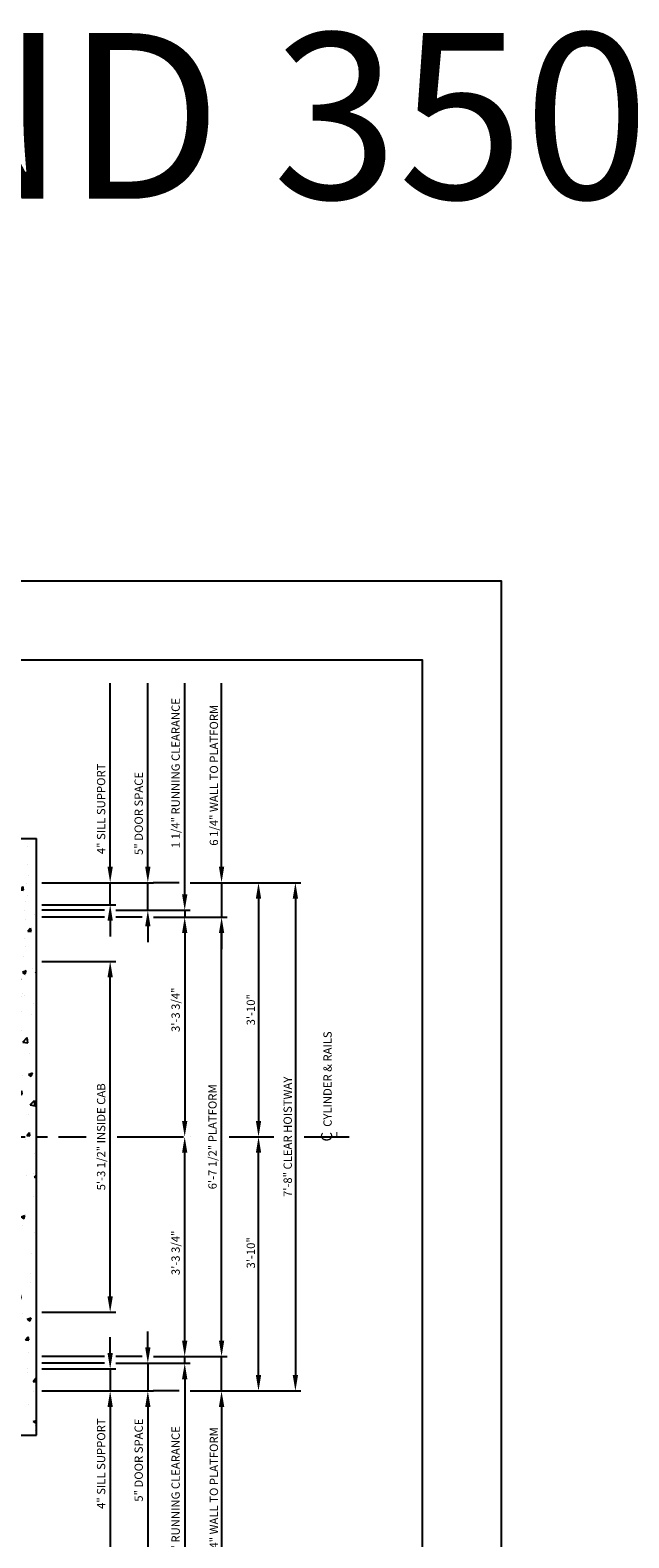
# Model space of a CAD drawing. Units: inches. Extents: x 12 to 606, y 43 to 456.
# Drawn here: x 200 to 309, y 184 to 456 of the extents above; entities that cross this region are included whole.
import ezdxf
from ezdxf.enums import TextEntityAlignment as Align

# ---------------------------------------------------------------- set-up
doc = ezdxf.new("R2010")
doc.units = ezdxf.units.IN
doc.header["$LTSCALE"] = 16
doc.header["$MEASUREMENT"] = 0
doc.linetypes.add('CENTER2', pattern=[1.125, 0.75, -0.125, 0.125, -0.125])
for name, color, linetype in [('BUILDING WALLS', 7, 'Continuous'), ('CENTER LINE', 1, 'CENTER2'), ('DIM', 5, 'Continuous'), ('TITLE BLOCK', 6, 'Continuous')]:
    doc.layers.add(name, color=color, linetype=linetype)
doc.styles.add('BASIC', font='romans.shx')
doc.styles.add('ITALIC', font='SIMPLEX', dxfattribs={"oblique": 10})
doc.styles.get("Standard").update_dxf_attribs({"font": 'ARSimp.shx'})
doc.dimstyles.new('AES', dxfattribs={"dimscale": 16, "dimtxt": 0.09375, "dimasz": 0.18, "dimexe": 0.0625, "dimexo": 0.0625, "dimgap": 0.03125, "dimtad": 1, "dimdec": 5, "dimrnd": 0.03125, "dimzin": 3, "dimdsep": 46, "dimlunit": 4, "dimtxsty": 'Standard', "dimcen": 0.09375, "dimclrd": 256, "dimclre": 256, "dimclrt": 3, "dimadec": 0, "dimazin": 0, "dimtfac": 1.5, "dimtdec": 5, "dimtmove": 2, "dimatfit": 0, "dimfxl": 1, "dimfrac": 2, "dimtolj": 1, "dimtzin": 3, "dimarcsym": 0})

# ---------------------------------------------------------------- blocks, each defined once
blk = doc.blocks.new('*D8471')
at = {"layer": 'Defpoints', "color": 0}
for p in [(201.46, 287.88), (214.81, 287.88), (201.46, 224.38)]:
    blk.add_point(p, dxfattribs=at)
at = {"layer": 'DIM', "lineweight": -2}
for p, q in [((202.46, 287.88), (215.81, 287.88)), ((214.81, 227.26), (214.81, 285)), ((202.46, 224.38), (215.81, 224.38))]:
    blk.add_line(p, q, dxfattribs=at)
at = {"layer": 'DIM'}
for points in [[(215.29, 285), (214.33, 285), (214.81, 287.88)], [(214.33, 227.26), (215.29, 227.26), (214.81, 224.38)]]:
    blk.add_solid(points, dxfattribs=at)
at = {"layer": 'DIM', "color": 3, "insert": (213.17, 256.13), "char_height": 1.5, "attachment_point": 5, "rotation": 90}
blk.add_mtext('\\A1;5\'-3 1/2" INSIDE CAB', dxfattribs=at)
blk = doc.blocks.new('*D8474')
at = {"layer": 'Defpoints', "color": 0}
for p in [(228.29, 256.13), (228.29, 256.13), (221.62, 216.38)]:
    blk.add_point(p, dxfattribs=at)
at = {"layer": 'DIM', "lineweight": -2}
for p, q in [((229.29, 256.13), (229.29, 256.13)), ((228.29, 219.26), (228.29, 253.25)), ((222.62, 216.38), (229.29, 216.38))]:
    blk.add_line(p, q, dxfattribs=at)
at = {"layer": 'DIM'}
for points in [[(228.77, 253.25), (227.81, 253.25), (228.29, 256.13)], [(227.81, 219.26), (228.77, 219.26), (228.29, 216.38)]]:
    blk.add_solid(points, dxfattribs=at)
at = {"layer": 'DIM', "color": 3, "insert": (226.65, 235.13), "char_height": 1.5, "attachment_point": 5, "rotation": 90}
blk.add_mtext('\\A1;3\'-3 3/4"', dxfattribs=at)
blk = doc.blocks.new('*D8475')
at = {"layer": 'Defpoints', "color": 0}
for p in [(221.62, 295.88), (228.29, 256.13), (228.29, 256.13)]:
    blk.add_point(p, dxfattribs=at)
at = {"layer": 'DIM', "lineweight": -2}
for p, q in [((222.62, 295.88), (229.29, 295.88)), ((228.29, 293), (228.29, 259.01)), ((229.29, 256.13), (229.29, 256.13))]:
    blk.add_line(p, q, dxfattribs=at)
at = {"layer": 'DIM'}
for points in [[(228.77, 293), (227.81, 293), (228.29, 295.88)], [(227.81, 259.01), (228.77, 259.01), (228.29, 256.13)]]:
    blk.add_solid(points, dxfattribs=at)
at = {"layer": 'DIM', "color": 3, "insert": (226.65, 279.13), "char_height": 1.5, "attachment_point": 5, "rotation": 90}
blk.add_mtext('\\A1;3\'-3 3/4"', dxfattribs=at)
blk = doc.blocks.new('*D8476')
at = {"layer": 'Defpoints', "color": 0}
for p in [(221.62, 295.88), (234.96, 295.88), (221.62, 216.38)]:
    blk.add_point(p, dxfattribs=at)
at = {"layer": 'DIM', "lineweight": -2}
for p, q in [((222.62, 295.88), (235.96, 295.88)), ((234.96, 219.26), (234.96, 293)), ((222.62, 216.38), (235.96, 216.38))]:
    blk.add_line(p, q, dxfattribs=at)
at = {"layer": 'DIM'}
for points in [[(235.44, 293), (234.48, 293), (234.96, 295.88)], [(234.48, 219.26), (235.44, 219.26), (234.96, 216.38)]]:
    blk.add_solid(points, dxfattribs=at)
at = {"layer": 'DIM', "color": 3, "insert": (233.32, 256.13), "char_height": 1.5, "attachment_point": 5, "rotation": 90}
blk.add_mtext('\\A1;6\'-7 1/2" PLATFORM', dxfattribs=at)
blk = doc.blocks.new('*D8477')
at = {"layer": 'Defpoints', "color": 0}
for p in [(201.46, 214.13), (201.46, 210.13), (214.81, 210.13)]:
    blk.add_point(p, dxfattribs=at)
at = {"layer": 'DIM', "lineweight": -2}
for p, q in [((214.81, 217.01), (214.81, 219.89)), ((202.46, 214.13), (215.81, 214.13)), ((214.81, 214.13), (214.81, 210.13)), ((202.46, 210.13), (215.81, 210.13)), ((214.81, 207.25), (214.81, 204.37))]:
    blk.add_line(p, q, dxfattribs=at)
at = {"layer": 'DIM'}
for points in [[(214.33, 217.01), (215.29, 217.01), (214.81, 214.13)], [(215.29, 207.25), (214.33, 207.25), (214.81, 210.13)]]:
    blk.add_solid(points, dxfattribs=at)
at = {"layer": 'DIM', "color": 3, "insert": (213.17, 196.97), "char_height": 1.5, "attachment_point": 5, "rotation": 90}
blk.add_mtext('\\A1;4" SILL SUPPORT', dxfattribs=at)
blk = doc.blocks.new('*D8478')
at = {"layer": 'Defpoints', "color": 0}
for p in [(214.81, 215.13), (201.46, 210.13), (221.62, 210.13)]:
    blk.add_point(p, dxfattribs=at)
at = {"layer": 'DIM', "lineweight": -2}
for p, q in [((221.62, 218.01), (221.62, 220.89)), ((215.81, 215.13), (222.62, 215.13)), ((221.62, 215.13), (221.62, 210.13)), ((202.46, 210.13), (222.62, 210.13)), ((221.62, 207.25), (221.62, 204.37))]:
    blk.add_line(p, q, dxfattribs=at)
at = {"layer": 'DIM'}
for points in [[(221.14, 218.01), (222.1, 218.01), (221.62, 215.13)], [(222.1, 207.25), (221.14, 207.25), (221.62, 210.13)]]:
    blk.add_solid(points, dxfattribs=at)
at = {"layer": 'DIM', "color": 3, "insert": (219.97, 197.6), "char_height": 1.5, "attachment_point": 5, "rotation": 90}
blk.add_mtext('\\A1;5" DOOR SPACE', dxfattribs=at)
blk = doc.blocks.new('*D8479')
at = {"layer": 'Defpoints', "color": 0}
for p in [(221.62, 216.38), (228.29, 216.38), (214.81, 215.13)]:
    blk.add_point(p, dxfattribs=at)
at = {"layer": 'DIM', "lineweight": -2}
for p, q in [((228.29, 219.26), (228.29, 222.14)), ((222.62, 216.38), (229.29, 216.38)), ((228.29, 215.13), (228.29, 216.38)), ((215.81, 215.13), (229.29, 215.13)), ((228.29, 212.25), (228.29, 209.37))]:
    blk.add_line(p, q, dxfattribs=at)
at = {"layer": 'DIM'}
for points in [[(227.81, 219.26), (228.77, 219.26), (228.29, 216.38)], [(228.77, 212.25), (227.81, 212.25), (228.29, 215.13)]]:
    blk.add_solid(points, dxfattribs=at)
at = {"layer": 'DIM', "color": 3, "insert": (226.65, 190.17), "char_height": 1.5, "attachment_point": 5, "rotation": 90}
blk.add_mtext('\\A1;1 1/4" RUNNING CLEARANCE', dxfattribs=at)
blk = doc.blocks.new('*D8480')
at = {"layer": 'Defpoints', "color": 0}
for p in [(221.62, 216.38), (234.96, 216.38), (228.29, 210.13)]:
    blk.add_point(p, dxfattribs=at)
at = {"layer": 'DIM', "lineweight": -2}
for p, q in [((234.96, 219.26), (234.96, 222.14)), ((222.62, 216.38), (235.96, 216.38)), ((234.96, 210.13), (234.96, 216.38)), ((229.29, 210.13), (235.96, 210.13)), ((234.96, 207.25), (234.96, 204.37))]:
    blk.add_line(p, q, dxfattribs=at)
at = {"layer": 'DIM'}
for points in [[(234.48, 219.26), (235.44, 219.26), (234.96, 216.38)], [(235.44, 207.25), (234.48, 207.25), (234.96, 210.13)]]:
    blk.add_solid(points, dxfattribs=at)
at = {"layer": 'DIM', "color": 3, "insert": (233.57, 190.82), "char_height": 1.5, "attachment_point": 5, "rotation": 90}
blk.add_mtext('\\A1;6 1/4" WALL TO PLATFORM', dxfattribs=at)
blk = doc.blocks.new('*D8481')
at = {"layer": 'Defpoints', "color": 0}
for p in [(228.29, 302.13), (221.62, 295.88), (234.96, 295.88)]:
    blk.add_point(p, dxfattribs=at)
at = {"layer": 'DIM', "lineweight": -2}
for p, q in [((234.96, 305.01), (234.96, 307.89)), ((229.29, 302.13), (235.96, 302.13)), ((234.96, 302.13), (234.96, 295.88)), ((222.62, 295.88), (235.96, 295.88)), ((234.96, 293), (234.96, 290.12))]:
    blk.add_line(p, q, dxfattribs=at)
at = {"layer": 'DIM'}
for points in [[(234.48, 305.01), (235.44, 305.01), (234.96, 302.13)], [(235.44, 293), (234.48, 293), (234.96, 295.88)]]:
    blk.add_solid(points, dxfattribs=at)
at = {"layer": 'DIM', "color": 3, "insert": (233.57, 321.58), "char_height": 1.5, "attachment_point": 5, "rotation": 90}
blk.add_mtext('\\A1;6 1/4" WALL TO PLATFORM', dxfattribs=at)
blk = doc.blocks.new('*D8482')
at = {"layer": 'Defpoints', "color": 0}
for p in [(228.29, 302.13), (241.64, 256.13), (241.64, 256.13)]:
    blk.add_point(p, dxfattribs=at)
at = {"layer": 'DIM', "lineweight": -2}
for p, q in [((229.29, 302.13), (242.64, 302.13)), ((241.64, 299.25), (241.64, 259.01)), ((242.64, 256.13), (242.64, 256.13))]:
    blk.add_line(p, q, dxfattribs=at)
at = {"layer": 'DIM'}
for points in [[(242.12, 299.25), (241.16, 299.25), (241.64, 302.13)], [(241.16, 259.01), (242.12, 259.01), (241.64, 256.13)]]:
    blk.add_solid(points, dxfattribs=at)
at = {"layer": 'DIM', "color": 3, "insert": (240.25, 279.13), "char_height": 1.5, "attachment_point": 5, "rotation": 90}
blk.add_mtext('\\A1;3\'-10"', dxfattribs=at)
blk = doc.blocks.new('*D8483')
at = {"layer": 'Defpoints', "color": 0}
for p in [(241.64, 256.13), (241.64, 256.13), (228.29, 210.13)]:
    blk.add_point(p, dxfattribs=at)
at = {"layer": 'DIM', "lineweight": -2}
for p, q in [((242.64, 256.13), (242.64, 256.13)), ((241.64, 213.01), (241.64, 253.25)), ((229.29, 210.13), (242.64, 210.13))]:
    blk.add_line(p, q, dxfattribs=at)
at = {"layer": 'DIM'}
for points in [[(242.12, 253.25), (241.16, 253.25), (241.64, 256.13)], [(241.16, 213.01), (242.12, 213.01), (241.64, 210.13)]]:
    blk.add_solid(points, dxfattribs=at)
at = {"layer": 'DIM', "color": 3, "insert": (240.25, 235.13), "char_height": 1.5, "attachment_point": 5, "rotation": 90}
blk.add_mtext('\\A1;3\'-10"', dxfattribs=at)
blk = doc.blocks.new('*D8484')
at = {"layer": 'Defpoints', "color": 0}
for p in [(228.29, 302.13), (228.29, 210.13), (248.31, 210.13)]:
    blk.add_point(p, dxfattribs=at)
at = {"layer": 'DIM', "lineweight": -2}
for p, q in [((229.29, 302.13), (249.31, 302.13)), ((248.31, 299.25), (248.31, 213.01)), ((229.29, 210.13), (249.31, 210.13))]:
    blk.add_line(p, q, dxfattribs=at)
at = {"layer": 'DIM'}
for points in [[(248.79, 299.25), (247.83, 299.25), (248.31, 302.13)], [(247.83, 213.01), (248.79, 213.01), (248.31, 210.13)]]:
    blk.add_solid(points, dxfattribs=at)
at = {"layer": 'DIM', "color": 3, "insert": (246.92, 256.13), "char_height": 1.5, "attachment_point": 5, "rotation": 90}
blk.add_mtext('\\A1;7\'-8" CLEAR HOISTWAY', dxfattribs=at)
blk = doc.blocks.new('*D8491')
at = {"layer": 'Defpoints', "color": 0}
for p in [(201.46, 302.13), (214.81, 302.13), (201.46, 298.13)]:
    blk.add_point(p, dxfattribs=at)
at = {"layer": 'DIM', "lineweight": -2}
for p, q in [((214.81, 305.01), (214.81, 307.89)), ((202.46, 302.13), (215.81, 302.13)), ((214.81, 298.13), (214.81, 302.13)), ((202.46, 298.13), (215.81, 298.13)), ((214.81, 295.25), (214.81, 292.37))]:
    blk.add_line(p, q, dxfattribs=at)
at = {"layer": 'DIM'}
for points in [[(214.33, 305.01), (215.29, 305.01), (214.81, 302.13)], [(215.29, 295.25), (214.33, 295.25), (214.81, 298.13)]]:
    blk.add_solid(points, dxfattribs=at)
at = {"layer": 'DIM', "color": 3, "insert": (213.17, 315.5), "char_height": 1.5, "attachment_point": 5, "rotation": 90}
blk.add_mtext('\\A1;4" SILL SUPPORT', dxfattribs=at)
blk = doc.blocks.new('*D8492')
at = {"layer": 'Defpoints', "color": 0}
for p in [(201.46, 302.13), (221.62, 302.13), (214.81, 297.13)]:
    blk.add_point(p, dxfattribs=at)
at = {"layer": 'DIM', "lineweight": -2}
for p, q in [((221.62, 305.01), (221.62, 307.89)), ((202.46, 302.13), (222.62, 302.13)), ((221.62, 297.13), (221.62, 302.13)), ((215.81, 297.13), (222.62, 297.13)), ((221.62, 294.25), (221.62, 291.37))]:
    blk.add_line(p, q, dxfattribs=at)
at = {"layer": 'DIM'}
for points in [[(221.14, 305.01), (222.1, 305.01), (221.62, 302.13)], [(222.1, 294.25), (221.14, 294.25), (221.62, 297.13)]]:
    blk.add_solid(points, dxfattribs=at)
at = {"layer": 'DIM', "color": 3, "insert": (219.97, 314.67), "char_height": 1.5, "attachment_point": 5, "rotation": 90}
blk.add_mtext('\\A1;5" DOOR SPACE', dxfattribs=at)
blk = doc.blocks.new('*D8493')
at = {"layer": 'Defpoints', "color": 0}
for p in [(214.81, 297.13), (221.62, 295.88), (228.29, 295.88)]:
    blk.add_point(p, dxfattribs=at)
at = {"layer": 'DIM', "lineweight": -2}
for p, q in [((228.29, 300.01), (228.29, 302.89)), ((215.81, 297.13), (229.29, 297.13)), ((222.62, 295.88), (229.29, 295.88)), ((228.29, 297.13), (228.29, 295.88)), ((228.29, 293), (228.29, 290.12))]:
    blk.add_line(p, q, dxfattribs=at)
at = {"layer": 'DIM'}
for points in [[(227.81, 300.01), (228.77, 300.01), (228.29, 297.13)], [(228.77, 293), (227.81, 293), (228.29, 295.88)]]:
    blk.add_solid(points, dxfattribs=at)
at = {"layer": 'DIM', "color": 3, "insert": (226.65, 321.97), "char_height": 1.5, "attachment_point": 5, "rotation": 90}
blk.add_mtext('\\A1;1 1/4" RUNNING CLEARANCE', dxfattribs=at)

msp = doc.modelspace()

# ---------------------------------------------------------------- hatches: boundary and pattern name
at = {"layer": 'BUILDING WALLS'}
h = msp.add_hatch(dxfattribs=at)
h.set_pattern_fill('AR-CONC', color=256, style=0)
h.paths.add_polyline_path([(93.4622657, 210.1327551), (93.4622657, 241.1327551), (91.4622657, 241.1327551), (91.4622657, 256.1327551), (85.4622657, 256.1327551), (85.4622657, 202.1327551), (96.4622657, 202.1327551), (96.4622657, 210.1327551)])
h.paths.add_polyline_path([(93.4622657, 274.2397167), (93.4622657, 302.1327551), (96.4622657, 302.1327551), (96.4622657, 310.1327551), (85.4622657, 310.1327551), (85.4622657, 279.8279078)])
h.paths.add_polyline_path([(91.4622657, 256.1327551), (91.4622657, 271.1327551), (93.4622657, 271.1327551), (93.4622657, 274.2397167), (85.4622657, 279.8279078), (85.4622657, 256.1327551)])
h.paths.add_polyline_path([(201.4622657, 256.1327551), (201.4622657, 310.1327551), (154.4622657, 310.1327551), (154.4622657, 302.1327551), (193.4622657, 302.1327551), (193.4622657, 294.1408363), (193.4622657, 271.1408363), (193.4622657, 271.1327551), (195.4622657, 271.1327551), (195.4622657, 256.1327551)])
h.paths.add_polyline_path([(201.4622657, 202.1327551), (201.4622657, 256.1327551), (195.4622657, 256.1327551), (195.4622657, 241.1327551), (193.4622657, 241.1327551), (193.4622657, 210.1327551), (154.4622657, 210.1327551), (154.4622657, 202.1327551)])

# ---------------------------------------------------------------- linework, layer by layer
for p, q in [((147.4622657, 310.1327551), (201.4622657, 310.1327551)), ((201.4622657, 202.1327551), (201.4622657, 310.1327551)), ((147.4622657, 202.1327551), (201.4622657, 202.1327551))]:
    msp.add_line(p, q, dxfattribs=at)
at = {"layer": 'CENTER LINE'}
for p, q in [((79.4622657, 256.1327551), (210.441375, 256.1327551)), ((216.0782532, 256.1327551), (229.8743135, 256.1327551)), ((236.3195429, 256.1327551), (244.4317721, 256.1327551)), ((249.8946205, 256.1327551), (258.053961, 256.1327551))]:
    msp.add_line(p, q, dxfattribs=at)
at = {"layer": 'Defpoints'}
msp.add_lwpolyline([(43.25, 356.75), (285.5, 356.75), (285.5, 43.25), (43.25, 43.25)], close=True, dxfattribs=at)
at = {"layer": 'DIM'}
for p, q in [((214.8097748, 307.8927551), (214.8097748, 338.2597661)), ((221.6155822, 307.8927551), (221.6155822, 338.2597661)), ((228.2893368, 302.8927551), (228.2893368, 338.2597661)), ((234.9630913, 307.8927551), (234.9630913, 338.2597661)), ((227.2893368, 302.1327551), (222.6155822, 302.1327551)), ((213.8097748, 297.1327551), (202.4622657, 297.1327551)), ((213.8097748, 295.8827551), (202.4622657, 295.8827551)), ((220.6155822, 295.8827551), (215.8097748, 295.8827551)), ((213.8097748, 216.3827551), (202.4622657, 216.3827551)), ((220.6155822, 216.3827551), (215.8097748, 216.3827551)), ((213.8097748, 215.1327551), (202.4622657, 215.1327551)), ((227.2893368, 210.1327551), (222.6155822, 210.1327551)), ((228.2893368, 209.3727551), (228.2893368, 174.0057441)), ((214.8097748, 204.3727551), (214.8097748, 174.0057441)), ((221.6155822, 204.3727551), (221.6155822, 174.0057441)), ((234.9630913, 204.3727551), (234.9630913, 174.0057441))]:
    msp.add_line(p, q, dxfattribs=at)
at = {"layer": 'TITLE BLOCK'}
msp.add_lwpolyline([(57.5, 342.5), (271.25, 342.5), (271.25, 57.5), (57.5, 57.5)], close=True, dxfattribs=at)

# ---------------------------------------------------------------- texts
msp.add_text('IN-GROUND 3500LBS SSSO F&R', height=30).set_placement((307.125, 425.9214025), align=Align.CENTER)
at = {"layer": 'CENTER LINE', "color": 3, "linetype": 'Continuous'}
msp.add_text('CYLINDER & RAILS', height=1.5, rotation=90, dxfattribs=at).set_placement((254.8790591, 257.9409079))
at = {"layer": 'CENTER LINE', "color": 3, "linetype": 'Continuous', "style": 'BASIC'}
msp.add_text('C', height=2, rotation=90, dxfattribs=at).set_placement((254.9478655, 256.1359133), align=Align.CENTER)
at = {"layer": 'CENTER LINE', "color": 3, "linetype": 'Continuous', "style": 'ITALIC', "oblique": 10}
msp.add_text('L', height=2, rotation=90, dxfattribs=at).set_placement((255.9159391, 255.6120101))

# ---------------------------------------------------------------- dimensions: what is measured, and where the dimension line sits
at = {"layer": 'DIM'}
for base, p1, p2, angle, override, picture, middle in [((228.2893368, 295.8827551), (214.8097748, 297.1327551), (221.6155822, 295.8827551), 270, {"dimpost": ' RUNNING CLEARANCE'}, '*D8493', (226.6487118, 321.9674748)), ((234.9630913, 295.8827551), (228.2893368, 302.1327551), (221.6155822, 295.8827551), 90, {"dimpost": ' WALL TO PLATFORM'}, '*D8481', (233.5724663, 321.584726)), ((214.8097748, 302.1327551), (201.4622657, 298.1327551), (201.4622657, 302.1327551), 270, {"dimpost": ' SILL SUPPORT'}, '*D8491', (213.1691498, 315.4967569)), ((221.6155822, 302.1327551), (214.8097748, 297.1327551), (201.4622657, 302.1327551), 270, {"dimpost": ' DOOR SPACE'}, '*D8492', (219.9749572, 314.6698706)), ((228.2893368, 216.3827551), (214.8097748, 215.1327551), (221.6155822, 216.3827551), 90, {"dimpost": ' RUNNING CLEARANCE'}, '*D8479', (226.6487118, 190.1723479)), ((234.9630913, 216.3827551), (228.2893368, 210.1327551), (221.6155822, 216.3827551), 90, {"dimpost": ' WALL TO PLATFORM'}, '*D8480', (233.5724663, 190.8231156)), ((221.6155822, 210.1327551), (214.8097748, 215.1327551), (201.4622657, 210.1327551), 90, {"dimpost": ' DOOR SPACE'}, '*D8478', (219.9749572, 197.5956396)), ((214.8097748, 210.1327551), (201.4622657, 214.1327551), (201.4622657, 210.1327551), 90, {"dimpost": ' SILL SUPPORT'}, '*D8477', (213.1691498, 196.9658836))]:
    dim = msp.add_linear_dim(base=base, p1=p1, p2=p2, angle=angle, dimstyle='AES', override=override, dxfattribs=at)
    dim.commit()
    dim.dimension.update_dxf_attribs({"geometry": picture, "text_midpoint": middle, "dimtype": 160})
dim = msp.add_linear_dim(base=(241.6368459, 256.1327551), p1=(228.2893368, 302.1327551), p2=(241.6368459, 256.1327551), angle=90, dimstyle='AES', dxfattribs=at)
dim.commit()
dim.dimension.update_dxf_attribs({"geometry": '*D8482', "text_midpoint": (240.2462209, 279.1327551)})
for base, p1, p2, override, picture, middle in [((248.3106004, 210.1327551), (228.2893368, 302.1327551), (228.2893368, 210.1327551), {"dimpost": ' CLEAR HOISTWAY'}, '*D8484', (246.9199754, 256.1327551)), ((234.9630913, 295.8827551), (221.6155822, 216.3827551), (221.6155822, 295.8827551), {"dimpost": ' PLATFORM'}, '*D8476', (233.3224663, 256.1327551)), ((214.8097748, 287.8827551), (201.4622657, 224.3827551), (201.4622657, 287.8827551), {"dimpost": ' INSIDE CAB'}, '*D8471', (213.1691498, 256.1327551))]:
    dim = msp.add_linear_dim(base=base, p1=p1, p2=p2, angle=90, dimstyle='AES', override=override, dxfattribs=at)
    dim.commit()
    dim.dimension.update_dxf_attribs({"geometry": picture, "text_midpoint": middle})
for base, p1, p2, picture, middle in [((228.2893368, 256.1327551), (221.6155822, 295.8827551), (228.2893368, 256.1327551), '*D8475', (226.6487118, 279.1327551)), ((228.2893368, 256.1327551), (221.6155822, 216.3827551), (228.2893368, 256.1327551), '*D8474', (226.6487118, 235.1327551)), ((241.6368459, 256.1327551), (228.2893368, 210.1327551), (241.6368459, 256.1327551), '*D8483', (240.2462209, 235.1327551))]:
    dim = msp.add_linear_dim(base=base, p1=p1, p2=p2, angle=90, dimstyle='AES', dxfattribs=at)
    dim.commit()
    dim.dimension.update_dxf_attribs({"geometry": picture, "text_midpoint": middle, "dimtype": 160})

doc.saveas('drawing.dxf')
